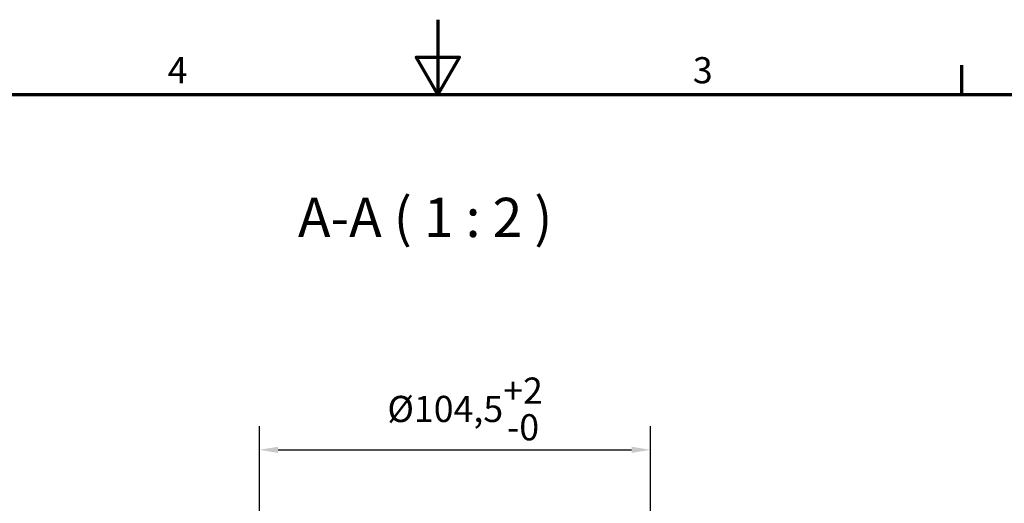
# Model space of a CAD drawing. Units: millimetres. Extents: x 0 to 840, y 0 to 594.
# Drawn here: x 308 to 571, y 465 to 594 of the extents above; entities that cross this region are included whole.
import ezdxf

# ---------------------------------------------------------------- set-up
doc = ezdxf.new("R2010")
doc.units = ezdxf.units.MM
doc.header["$LTSCALE"] = 2
for name, color, linetype, lineweight in [('Bemaßung (ISO)', 7, 'Continuous', 25), ('Rahmen (ISO)', 7, 'Continuous', 70), ('Symbol (ISO)', 7, 'Continuous', 25)]:
    doc.layers.add(name, color=color, linetype=linetype, lineweight=lineweight)
doc.styles.add('Bezeichnungstext (DIN)', font='isocpeur.ttf')
doc.styles.add('Notiztext (DIN)', font='isocpeur.ttf')
doc.dimstyles.new('Standard (DIN)', dxfattribs={"dimscale": 2, "dimtxt": 3.5, "dimasz": 2.5, "dimexe": 3.175, "dimexo": 0.8, "dimgap": 0.8, "dimtad": 1, "dimrnd": 1e-08, "dimtxsty": 'Notiztext (DIN)', "dimcen": 0.09, "dimdle": 10, "dimclrd": 256, "dimclre": 256, "dimclrt": 256, "dimadec": 0, "dimazin": 2, "dimtfac": 1, "dimtmove": 0, "dimatfit": 3, "dimfxl": 1, "dimtolj": 1, "dimlwd": -1, "dimlwe": -1, "dimarcsym": 0})

# ---------------------------------------------------------------- blocks, each defined once
blk = doc.blocks.new('Ränder Vorgaberahmen')
at = {"layer": 'Rahmen (ISO)'}
blk.add_line((280, 287), (280, 290.9), dxfattribs=at)
at = {"layer": 'Rahmen (ISO)', "flags": 128}
for points in [[(210, 297), (210, 287), (207.11, 292), (212.89, 292), (210, 287)], [(10, 10), (10, 287), (410, 287), (410, 10), (10, 10)]]:
    blk.add_lwpolyline(points, dxfattribs=at)
at = {"layer": 'Rahmen (ISO)', "char_height": 3.5, "attachment_point": 7, "style": 'Notiztext (DIN)'}
for s, insert in [('4', (173.9, 287.4)), ('3', (244.08, 287.4))]:
    blk.add_mtext(s, dxfattribs=dict(at, insert=insert))
blk = doc.blocks.new('*D6')
at = {"layer": 'Bemaßung (ISO)', "transparency": 16777216}
for p, q in [((372.3, 452.92), (372.3, 485.33)), ((476.8, 452.92), (476.8, 485.33)), ((377.3, 478.98), (471.8, 478.98))]:
    blk.add_line(p, q, dxfattribs=at)
for points in [[(377.3, 479.81), (377.3, 478.15), (372.3, 478.98)], [(471.8, 479.81), (471.8, 478.15), (476.8, 478.98)]]:
    blk.add_solid(points, dxfattribs=at)
at = {"layer": 'Defpoints', "color": 0, "transparency": 16777216}
for p in [(476.8, 478.98), (372.3, 451.32), (476.8, 451.32)]:
    blk.add_point(p, dxfattribs=at)
at = {"layer": 'Bemaßung (ISO)', "transparency": 16777216, "insert": (406.52, 498.31), "char_height": 7, "attachment_point": 1, "style": 'Notiztext (DIN)'}
blk.add_mtext('\\A1;\\fISOCPEUR|b0|i0;\\H7.0000;Ø104,5\\S+2^ -0;', dxfattribs=at)

msp = doc.modelspace()

# ---------------------------------------------------------------- block references
at = {"xscale": 2, "yscale": 2, "zscale": 2}
msp.add_blockref('Ränder Vorgaberahmen', (0, 0), dxfattribs=at)

# ---------------------------------------------------------------- texts
at = {"layer": 'Symbol (ISO)', "insert": (382.62, 532.593), "char_height": 10.5, "attachment_point": 7, "style": 'Bezeichnungstext (DIN)'}
msp.add_mtext('A-A ( 1 : 2 )', dxfattribs=at)

# ---------------------------------------------------------------- dimensions: what is measured, and where the dimension line sits
at = {"layer": 'Bemaßung (ISO)'}
dim = msp.add_linear_dim(base=(476.798, 478.98), p1=(372.298, 451.321), p2=(476.798, 451.321), angle=180, text='\\fISOCPEUR|b0|i0;\\H7.0000;Ø<>', dimstyle='Standard (DIN)', override={"dimgap": 0.8, "dimdec": 2, "dimtol": 1, "dimlim": 0, "dimtp": 2, "dimtm": 1e-09, "dimtdec": 2, "dimtofl": 0, "dimatfit": 1}, dxfattribs=at)
dim.commit()
dim.dimension.update_dxf_attribs({"geometry": '*D6', "text_midpoint": (424.548, 478.98), "dimtype": 160})

doc.saveas('drawing.dxf')
